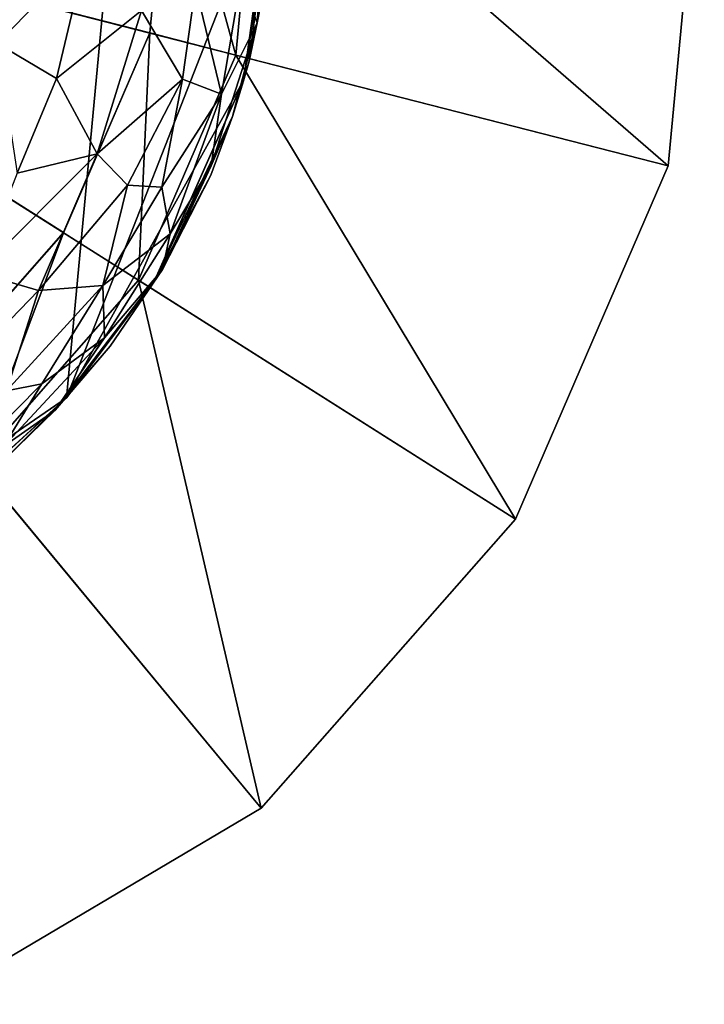
# Model space of a CAD drawing. Units: inches. Extents: x -4.56 to 4.55, y -3.28 to 3.29.
# Drawn here: x -1.57 to -1.05, y 0.96 to 1.7 of the extents above; entities that cross this region are included whole.
import ezdxf

# ---------------------------------------------------------------- set-up
doc = ezdxf.new("R2010")
doc.units = ezdxf.units.IN
doc.layers.get('0').update_dxf_attribs({"true_color": 0xc2ced6})

msp = doc.modelspace()

# ---------------------------------------------------------------- linework, layer by layer
for points in [[(-1.5311, 1.41893), (-1.75842, 1.26276), (-1.46365, 2.14023), (-1.5311, 1.41893)], [(-1.5311, 1.41893), (-1.46365, 2.14023), (-1.37265, 1.82372), (-1.5311, 1.41893)], [(-1.97657, 1.82439), (-1.04983, 1.88331), (-1.07698, 1.59404), (-1.97657, 1.82439)], [(-1.07698, 1.59404), (-1.04983, 1.88331), (-1.38601, 1.86193), (-1.07698, 1.59404)], [(-1.07698, 1.59404), (-1.04983, 1.88331), (-1.04983, 1.88331), (-1.07698, 1.59404)], [(-1.04983, 1.88331), (-1.07698, 1.59404), (-1.07698, 1.59404), (-1.04983, 1.88331)], [(-1.97657, 1.82439), (-1.46831, 1.69425), (-1.45297, 1.85768), (-1.97657, 1.82439)], [(-1.45297, 1.85768), (-1.46831, 1.69425), (-1.46829, 1.69424), (-1.45297, 1.85768)], [(-1.45295, 1.85768), (-1.46829, 1.69424), (-1.40329, 1.6776), (-1.45295, 1.85768)], [(-1.46829, 1.69424), (-1.45295, 1.85768), (-1.45297, 1.85768), (-1.46829, 1.69424)], [(-1.40329, 1.6776), (-1.38599, 1.86193), (-1.45295, 1.85768), (-1.40329, 1.6776)], [(-1.38601, 1.86193), (-1.40332, 1.6776), (-1.07698, 1.59404), (-1.38601, 1.86193)], [(-1.40332, 1.6776), (-1.38601, 1.86193), (-1.38599, 1.86193), (-1.40332, 1.6776)], [(-1.38599, 1.86193), (-1.40329, 1.6776), (-1.40332, 1.6776), (-1.38599, 1.86193)], [(-1.97657, 1.82439), (-1.38418, 1.10927), (-1.63416, 0.96121), (-1.97657, 1.82439)], [(-1.97657, 1.82439), (-1.19219, 1.32733), (-1.38418, 1.10927), (-1.97657, 1.82439)], [(-1.97657, 1.82439), (-1.07698, 1.59404), (-1.19219, 1.32733), (-1.97657, 1.82439)], [(-1.97657, 1.82439), (-1.64188, 1.42035), (-1.5334, 1.54355), (-1.97657, 1.82439)], [(-1.97657, 1.82439), (-1.5334, 1.54355), (-1.46831, 1.69425), (-1.97657, 1.82439)], [(-1.3974, 1.65879), (-1.5311, 1.41893), (-1.37265, 1.82372), (-1.3974, 1.65879)], [(-1.37427, 1.8246), (-1.39318, 1.67297), (-1.39767, 1.65825), (-1.37427, 1.8246)], [(-1.37427, 1.8246), (-1.39767, 1.65825), (-1.37433, 1.8244), (-1.37427, 1.8246)], [(-1.3974, 1.65879), (-1.37433, 1.8244), (-1.39767, 1.65825), (-1.3974, 1.65879)], [(-1.3974, 1.65879), (-1.37265, 1.82372), (-1.37433, 1.8244), (-1.3974, 1.65879)], [(-1.39318, 1.67297), (-1.37427, 1.8246), (-1.38047, 1.73579), (-1.39318, 1.67297)], [(-1.38047, 1.73579), (-1.37427, 1.81627), (-1.38722, 1.7019), (-1.38047, 1.73579)], [(-1.37427, 1.81627), (-1.38063, 1.79585), (-1.38722, 1.7019), (-1.37427, 1.81627)], [(-1.51607, 1.75514), (-1.56459, 1.79861), (-1.58346, 1.68639), (-1.51607, 1.75514)], [(-1.38722, 1.7019), (-1.38063, 1.79585), (-1.39961, 1.73458), (-1.38722, 1.7019)], [(-1.53861, 1.6598), (-1.51607, 1.75514), (-1.58346, 1.68639), (-1.53861, 1.6598)], [(-1.47456, 1.7113), (-1.51607, 1.75514), (-1.53861, 1.6598), (-1.47456, 1.7113)], [(-1.41414, 1.64809), (-1.39961, 1.73458), (-1.4337, 1.72937), (-1.41414, 1.64809)], [(-1.39961, 1.73458), (-1.41414, 1.64809), (-1.38722, 1.7019), (-1.39961, 1.73458)], [(-1.38722, 1.7019), (-1.39318, 1.67297), (-1.38047, 1.73579), (-1.38722, 1.7019)], [(-1.4436, 1.65933), (-1.4337, 1.72937), (-1.47456, 1.7113), (-1.4436, 1.65933)], [(-1.4337, 1.72937), (-1.4436, 1.65933), (-1.41414, 1.64809), (-1.4337, 1.72937)], [(-1.47456, 1.7113), (-1.53861, 1.6598), (-1.50789, 1.60307), (-1.47456, 1.7113)], [(-1.4436, 1.65933), (-1.47456, 1.7113), (-1.50789, 1.60307), (-1.4436, 1.65933)], [(-1.38722, 1.7019), (-1.42197, 1.59406), (-1.40585, 1.63123), (-1.38722, 1.7019)], [(-1.41414, 1.64809), (-1.42197, 1.59406), (-1.38722, 1.7019), (-1.41414, 1.64809)], [(-1.40585, 1.63123), (-1.39318, 1.67297), (-1.38722, 1.7019), (-1.40585, 1.63123)], [(-1.46831, 1.69425), (-1.5334, 1.54355), (-1.53339, 1.54354), (-1.46831, 1.69425)], [(-1.53339, 1.54354), (-1.46829, 1.69424), (-1.46831, 1.69425), (-1.53339, 1.54354)], [(-1.46829, 1.69424), (-1.53339, 1.54354), (-1.47671, 1.50763), (-1.46829, 1.69424)], [(-1.47671, 1.50763), (-1.40329, 1.6776), (-1.46829, 1.69424), (-1.47671, 1.50763)], [(-1.56826, 1.58834), (-1.53861, 1.6598), (-1.58346, 1.68639), (-1.56826, 1.58834)], [(-1.40332, 1.6776), (-1.47673, 1.50764), (-1.19219, 1.32733), (-1.40332, 1.6776)], [(-1.47673, 1.50764), (-1.40332, 1.6776), (-1.40329, 1.6776), (-1.47673, 1.50764)], [(-1.40329, 1.6776), (-1.47671, 1.50763), (-1.47673, 1.50764), (-1.40329, 1.6776)], [(-1.39318, 1.67297), (-1.40585, 1.63123), (-1.39767, 1.65825), (-1.39318, 1.67297)], [(-1.19219, 1.32733), (-1.07698, 1.59404), (-1.40332, 1.6776), (-1.19219, 1.32733)], [(-1.56826, 1.58834), (-1.50789, 1.60307), (-1.53861, 1.6598), (-1.56826, 1.58834)], [(-1.3974, 1.65879), (-1.46436, 1.50746), (-1.5311, 1.41893), (-1.3974, 1.65879)], [(-1.50789, 1.60307), (-1.48521, 1.5793), (-1.4436, 1.65933), (-1.50789, 1.60307)], [(-1.4436, 1.65933), (-1.48521, 1.5793), (-1.45912, 1.57778), (-1.4436, 1.65933)], [(-1.3974, 1.65879), (-1.39767, 1.65825), (-1.46518, 1.50624), (-1.3974, 1.65879)], [(-1.46518, 1.50624), (-1.46436, 1.50746), (-1.3974, 1.65879), (-1.46518, 1.50624)], [(-1.46518, 1.50624), (-1.39767, 1.65825), (-1.46518, 1.50624), (-1.46518, 1.50624)], [(-1.46518, 1.50624), (-1.39767, 1.65825), (-1.40585, 1.63123), (-1.46518, 1.50624)], [(-1.4436, 1.65933), (-1.45912, 1.57778), (-1.41414, 1.64809), (-1.4436, 1.65933)], [(-1.45912, 1.57778), (-1.45301, 1.54261), (-1.41414, 1.64809), (-1.45912, 1.57778)], [(-1.41414, 1.64809), (-1.45301, 1.54261), (-1.42197, 1.59406), (-1.41414, 1.64809)], [(-1.40585, 1.63123), (-1.42216, 1.58692), (-1.46518, 1.50624), (-1.40585, 1.63123)], [(-1.40585, 1.63123), (-1.42197, 1.59406), (-1.45879, 1.51563), (-1.40585, 1.63123)], [(-1.40585, 1.63123), (-1.45879, 1.51563), (-1.42216, 1.58692), (-1.40585, 1.63123)], [(-1.59773, 1.51327), (-1.55229, 1.49998), (-1.50789, 1.60307), (-1.59773, 1.51327)], [(-1.50789, 1.60307), (-1.56826, 1.58834), (-1.59773, 1.51327), (-1.50789, 1.60307)], [(-1.48521, 1.5793), (-1.50789, 1.60307), (-1.55229, 1.49998), (-1.48521, 1.5793)], [(-1.45301, 1.54261), (-1.45879, 1.51563), (-1.42197, 1.59406), (-1.45301, 1.54261)], [(-1.19219, 1.32733), (-1.07698, 1.59404), (-1.07698, 1.59404), (-1.19219, 1.32733)], [(-1.07698, 1.59404), (-1.19219, 1.32733), (-1.19219, 1.32733), (-1.07698, 1.59404)], [(-1.45879, 1.51563), (-1.46518, 1.50624), (-1.42216, 1.58692), (-1.45879, 1.51563)], [(-1.48521, 1.5793), (-1.55229, 1.49998), (-1.50379, 1.5036), (-1.48521, 1.5793)], [(-1.45912, 1.57778), (-1.48521, 1.5793), (-1.50379, 1.5036), (-1.45912, 1.57778)], [(-1.45912, 1.57778), (-1.50379, 1.5036), (-1.45301, 1.54261), (-1.45912, 1.57778)], [(-1.5334, 1.54355), (-1.64188, 1.42035), (-1.64186, 1.42034), (-1.5334, 1.54355)], [(-1.64186, 1.42034), (-1.53339, 1.54354), (-1.5334, 1.54355), (-1.64186, 1.42034)], [(-1.53339, 1.54354), (-1.64186, 1.42034), (-1.59906, 1.36866), (-1.53339, 1.54354)], [(-1.59906, 1.36866), (-1.47671, 1.50763), (-1.53339, 1.54354), (-1.59906, 1.36866)], [(-1.5024, 1.46415), (-1.45301, 1.54261), (-1.50379, 1.5036), (-1.5024, 1.46415)], [(-1.45879, 1.51563), (-1.45301, 1.54261), (-1.5024, 1.46415), (-1.45879, 1.51563)], [(-1.61603, 1.43417), (-1.55229, 1.49998), (-1.59773, 1.51327), (-1.61603, 1.43417)], [(-1.5024, 1.46415), (-1.53961, 1.40959), (-1.45879, 1.51563), (-1.5024, 1.46415)], [(-1.53961, 1.40959), (-1.49809, 1.45778), (-1.45879, 1.51563), (-1.53961, 1.40959)], [(-1.46518, 1.50624), (-1.45879, 1.51563), (-1.49809, 1.45778), (-1.46518, 1.50624)], [(-1.47673, 1.50764), (-1.59908, 1.36869), (-1.38418, 1.10927), (-1.47673, 1.50764)], [(-1.59908, 1.36869), (-1.47673, 1.50764), (-1.47671, 1.50763), (-1.59908, 1.36869)], [(-1.47671, 1.50763), (-1.59906, 1.36866), (-1.59908, 1.36869), (-1.47671, 1.50763)], [(-1.57637, 1.42427), (-1.50379, 1.5036), (-1.55229, 1.49998), (-1.57637, 1.42427)], [(-1.50379, 1.5036), (-1.57637, 1.42427), (-1.54967, 1.42935), (-1.50379, 1.5036)], [(-1.50379, 1.5036), (-1.54967, 1.42935), (-1.5024, 1.46415), (-1.50379, 1.5036)], [(-1.53202, 1.41803), (-1.5311, 1.41893), (-1.46436, 1.50746), (-1.53202, 1.41803)], [(-1.46436, 1.50746), (-1.46518, 1.50624), (-1.53202, 1.41803), (-1.46436, 1.50746)], [(-1.46518, 1.50624), (-1.49809, 1.45778), (-1.53202, 1.41803), (-1.46518, 1.50624)], [(-1.53202, 1.41803), (-1.53202, 1.41803), (-1.46518, 1.50624), (-1.53202, 1.41803)], [(-1.46518, 1.50624), (-1.46518, 1.50624), (-1.53202, 1.41803), (-1.46518, 1.50624)], [(-1.38418, 1.10927), (-1.19219, 1.32733), (-1.47673, 1.50764), (-1.38418, 1.10927)], [(-1.55229, 1.49998), (-1.61603, 1.43417), (-1.57637, 1.42427), (-1.55229, 1.49998)], [(-1.5024, 1.46415), (-1.57875, 1.3821), (-1.53961, 1.40959), (-1.5024, 1.46415)], [(-1.57875, 1.3821), (-1.5024, 1.46415), (-1.54967, 1.42935), (-1.57875, 1.3821)], [(-1.49809, 1.45778), (-1.53961, 1.40959), (-1.53202, 1.41803), (-1.49809, 1.45778)], [(-1.61063, 1.36803), (-1.54967, 1.42935), (-1.57637, 1.42427), (-1.61063, 1.36803)], [(-1.61063, 1.36803), (-1.57875, 1.3821), (-1.54967, 1.42935), (-1.61063, 1.36803)], [(-1.61379, 1.34355), (-1.75842, 1.26276), (-1.5311, 1.41893), (-1.61379, 1.34355)], [(-1.53202, 1.41803), (-1.53202, 1.41803), (-1.61382, 1.34357), (-1.53202, 1.41803)], [(-1.53202, 1.41803), (-1.61382, 1.34357), (-1.61379, 1.34355), (-1.53202, 1.41803)], [(-1.57785, 1.37239), (-1.61382, 1.34357), (-1.53202, 1.41803), (-1.57785, 1.37239)], [(-1.5311, 1.41893), (-1.53202, 1.41803), (-1.61379, 1.34355), (-1.5311, 1.41893)], [(-1.53961, 1.40959), (-1.57785, 1.37239), (-1.53202, 1.41803), (-1.53961, 1.40959)], [(-1.57785, 1.37239), (-1.53961, 1.40959), (-1.57875, 1.3821), (-1.57785, 1.37239)], [(-1.63416, 0.96121), (-1.38418, 1.10927), (-1.59908, 1.36869), (-1.63416, 0.96121)], [(-1.38418, 1.10927), (-1.19219, 1.32733), (-1.19219, 1.32733), (-1.38418, 1.10927)], [(-1.19219, 1.32733), (-1.38418, 1.10927), (-1.38418, 1.10927), (-1.19219, 1.32733)], [(-1.63416, 0.96121), (-1.38418, 1.10927), (-1.38418, 1.10927), (-1.63416, 0.96121)], [(-1.38418, 1.10927), (-1.63416, 0.96121), (-1.63416, 0.96121), (-1.38418, 1.10927)]]:
    msp.add_lwpolyline(points)

doc.saveas('drawing.dxf')
